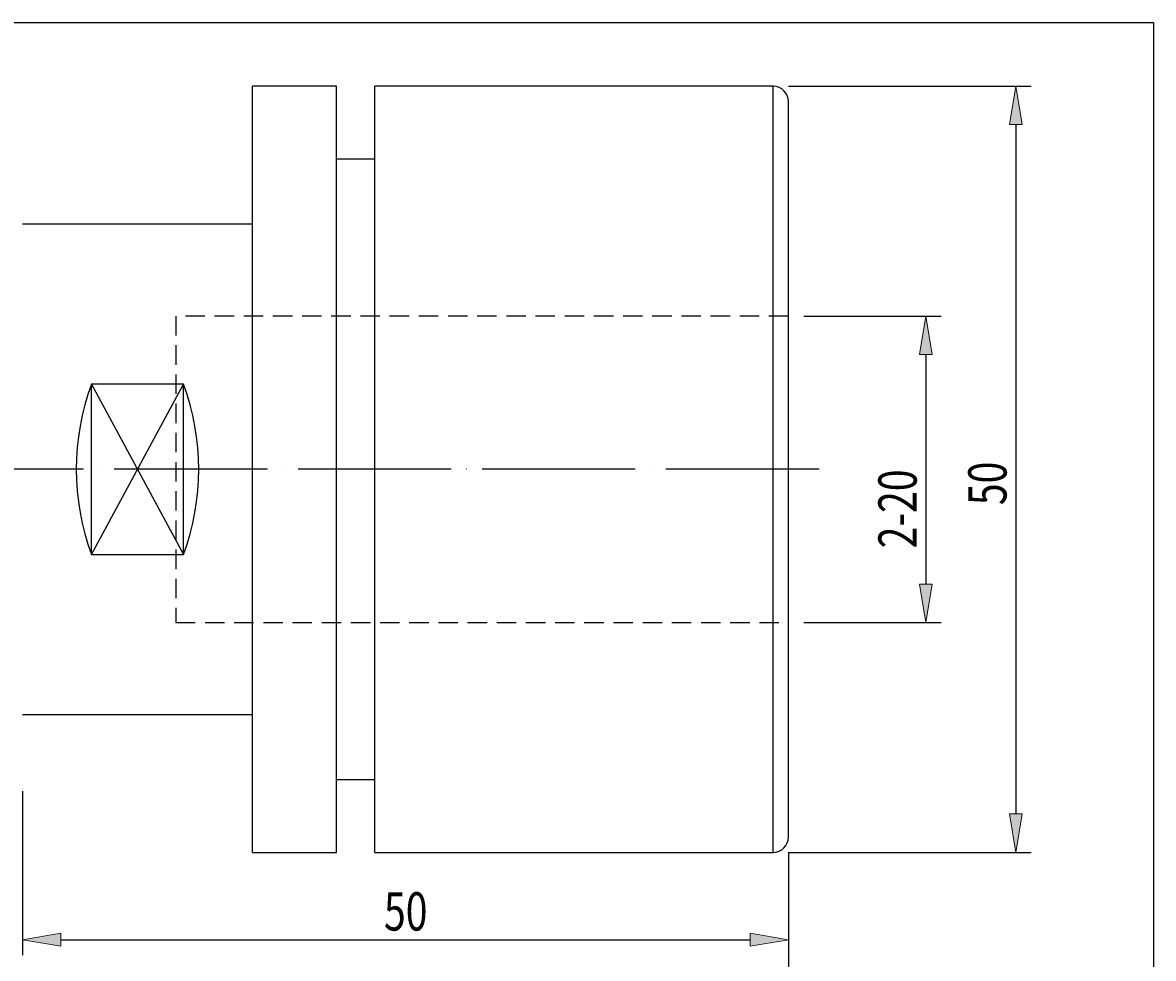
# Model space of a CAD drawing. Extents: x -85 to 1939, y -242 to 1143.
# Drawn here: x 827 to 1939, y 223 to 1143 of the extents above; entities that cross this region are included whole.
import ezdxf

# ---------------------------------------------------------------- set-up
doc = ezdxf.new("R2010")
doc.units = 0
doc.header["$MEASUREMENT"] = 0
for name, pattern in [('AI-Linetype-0', [180.752401, 150.618668, -15.061867, 0.01, -15.061867]), ('AI-Linetype-1', [28.692856, 19.128571, -9.564285]), ('AI-Linetype-2', [28.692856, 19.128571, -9.564285]), ('AI-Linetype-3', [28.692856, 19.128571, -9.564285])]:
    doc.linetypes.add(name, pattern=pattern)
doc.layers.get('0').update_dxf_attribs({"lineweight": 0})
for name, color, linetype, lineweight in [('圖層2', 7, 'Continuous', 0), ('圖層3', 7, 'Continuous', 0), ('圖層4', 7, 'Continuous', 0), ('圖層5', 7, 'Continuous', 0)]:
    doc.layers.add(name, color=color, linetype=linetype, lineweight=lineweight)

# ---------------------------------------------------------------- blocks, each defined once
blk = doc.blocks.new('Block_0')
at = {"true_color": 0x00ffff, "transparency": 33554687}
h = blk.add_hatch(color=4, dxfattribs=at)
h.dxf.hatch_style = 2
h.paths.add_polyline_path([(1721.1, 816.4), (1708.5, 816.4), (1714.8, 854.1)])
h = blk.add_hatch(color=4, dxfattribs=at)
h.dxf.hatch_style = 2
h.paths.add_polyline_path([(1708.5, 590.5), (1721.1, 590.5), (1714.8, 552.8)])
at = {"color": 4, "lineweight": 25, "true_color": 0x00ffff}
for p, q in [((1594.8, 854.1), (1729.9, 854.1)), ((1714.8, 816.4), (1714.8, 590.5)), ((1594.8, 552.8), (1729.9, 552.8))]:
    blk.add_line(p, q, dxfattribs=at)
for points in [[(1721.1, 816.4), (1708.5, 816.4), (1714.8, 854.1), (1714.8, 854.1)], [(1708.5, 590.5), (1721.1, 590.5), (1714.8, 552.8), (1714.8, 552.8)]]:
    blk.add_lwpolyline(points, close=True)
at = {"insert": (1705.8, 625.8), "char_height": 0.2, "attachment_point": 7, "rotation": 90}
blk.add_mtext('\\C3;\\c65280;\\FMyriad Pro|b0|i0|c1;\\H37.654668;\\W0.750000;2-20', dxfattribs=at)
blk = doc.blocks.new('Block_1')
at = {"true_color": 0x00ffff, "transparency": 33554687}
h = blk.add_hatch(color=4, dxfattribs=at)
h.dxf.hatch_style = 2
h.paths.add_polyline_path([(1809.5, 1042.3), (1797, 1042.3), (1803.2, 1080)])
h = blk.add_hatch(color=4, dxfattribs=at)
h.dxf.hatch_style = 2
h.paths.add_polyline_path([(1797, 364.6), (1809.5, 364.6), (1803.2, 326.9)])
at = {"color": 4, "lineweight": 25, "true_color": 0x00ffff}
for p, q in [((1579.7, 1080), (1818.3, 1080)), ((1803.2, 1042.3), (1803.2, 364.6)), ((1579.7, 326.9), (1818.3, 326.9))]:
    blk.add_line(p, q, dxfattribs=at)
for points in [[(1809.5, 1042.3), (1797, 1042.3), (1803.2, 1080), (1803.2, 1080)], [(1797, 364.6), (1809.5, 364.6), (1803.2, 326.9), (1803.2, 326.9)]]:
    blk.add_lwpolyline(points, close=True)
at = {"insert": (1794.2, 668.2), "char_height": 0.2, "attachment_point": 7, "rotation": 90}
blk.add_mtext('\\C3;\\c65280;\\FMyriad Pro|b0|i0|c1;\\H37.654668;\\W0.750000;50', dxfattribs=at)
blk = doc.blocks.new('Block_3')
at = {"true_color": 0x00ffff, "transparency": 33554687}
h = blk.add_hatch(color=4, dxfattribs=at)
h.dxf.hatch_style = 2
h.paths.add_polyline_path([(864.3, 247.3), (864.3, 234.7), (826.6, 241)])
h = blk.add_hatch(color=4, dxfattribs=at)
h.dxf.hatch_style = 2
h.paths.add_polyline_path([(1542.1, 234.7), (1542.1, 247.3), (1579.7, 241)])
at = {"color": 4, "lineweight": 25, "true_color": 0x00ffff}
for p, q in [((826.6, 387.2), (826.6, 225.9)), ((1579.7, 326.9), (1579.7, 225.9)), ((864.3, 241), (1542.1, 241))]:
    blk.add_line(p, q, dxfattribs=at)
for points in [[(864.3, 247.3), (864.3, 234.7), (826.6, 241), (826.6, 241)], [(1542.1, 234.7), (1542.1, 247.3), (1579.7, 241), (1579.7, 241)]]:
    blk.add_lwpolyline(points, close=True)
at = {"insert": (1182, 250), "char_height": 0.2, "attachment_point": 7}
blk.add_mtext('\\C3;\\c65280;\\FMyriad Pro|b0|i0|c1;\\H37.654668;\\W0.750000;50', dxfattribs=at)
blk = doc.blocks.new('Block_4')
at = {"true_color": 0x00ffff, "transparency": 33554687}
h = blk.add_hatch(color=4, dxfattribs=at)
h.dxf.hatch_style = 2
h.paths.add_polyline_path([(563.1, 170.2), (563.1, 157.6), (525.4, 163.9)])
h = blk.add_hatch(color=4, dxfattribs=at)
h.dxf.hatch_style = 2
h.paths.add_polyline_path([(1542.1, 157.6), (1542.1, 170.2), (1579.7, 163.9)])
at = {"color": 4, "lineweight": 25, "true_color": 0x00ffff}
for p, q in [((525.4, 387.2), (525.4, 148.9)), ((1579.7, 326.9), (1579.7, 148.9)), ((1542.1, 163.9), (563.1, 163.9))]:
    blk.add_line(p, q, dxfattribs=at)
for points in [[(563.1, 170.2), (563.1, 157.6), (525.4, 163.9), (525.4, 163.9)], [(1542.1, 157.6), (1542.1, 170.2), (1579.7, 163.9), (1579.7, 163.9)]]:
    blk.add_lwpolyline(points, close=True)
at = {"insert": (1031.4, 173), "char_height": 0.2, "attachment_point": 7}
blk.add_mtext('\\C3;\\c65280;\\FMyriad Pro|b0|i0|c1;\\H37.654668;\\W0.750000;70', dxfattribs=at)
blk = doc.blocks.new('Block_5')
at = {"color": 4, "lineweight": 25, "true_color": 0x00ffff}
blk.add_line((1579.7, 326.9), (1579.7, 64.4), dxfattribs=at)

msp = doc.modelspace()

# ---------------------------------------------------------------- linework, layer by layer
at = {"layer": '圖層2', "color": 18, "lineweight": 25, "true_color": 0x000000}
for p, q in [((1135.4, 1080), (1052.6, 1080)), ((1052.6, 703.5), (1052.6, 1080)), ((1135.4, 703.5), (1135.4, 1080)), ((1564.7, 1080), (1173.1, 1080)), ((1173.1, 703.5), (1173.1, 1080)), ((1564.7, 703.5), (1564.7, 1080)), ((1579.7, 703.5), (1579.7, 1064.9)), ((1173.1, 1008.5), (1135.4, 1008.5)), ((1052.6, 944.4), (826.6, 944.4)), ((984.8, 787.3), (894.4, 787.3)), ((894.4, 619.6), (894.4, 787.3)), ((984.8, 619.6), (984.8, 787.3)), ((1052.6, 326.9), (1052.6, 703.5)), ((1135.4, 326.9), (1135.4, 703.5)), ((1173.1, 326.9), (1173.1, 703.5)), ((1564.7, 326.9), (1564.7, 703.5)), ((1579.7, 342), (1579.7, 703.5)), ((894.4, 619.6), (984.8, 619.6)), ((826.6, 462.5), (1052.6, 462.5)), ((1135.4, 398.5), (1173.1, 398.5)), ((1052.6, 326.9), (1135.4, 326.9)), ((1173.1, 326.9), (1564.7, 326.9))]:
    msp.add_line(p, q, dxfattribs=at)
msp.add_lwpolyline([(-85.3, -242.2), (-85.3, 1142.6), (1938.6, 1142.6), (1938.6, -242.2)], close=True, dxfattribs=at)
for points in [[(1579.7, 1064.9), (1579.7, 1073.3), (1573, 1080), (1564.7, 1080)], [(894.4, 787.3), (874.3, 733.2), (874.3, 673.7), (894.4, 619.6)], [(984.8, 619.6), (1004.9, 673.7), (1004.9, 733.2), (984.8, 787.3)], [(1564.7, 326.9), (1573, 326.9), (1579.7, 333.7), (1579.7, 342)]]:
    msp.add_open_spline(points, degree=3, dxfattribs=at)
at = {"layer": '圖層3', "color": 3, "linetype": 'AI-Linetype-1', "lineweight": 25, "true_color": 0x00ff00}
msp.add_line((977.3, 854.1), (977.3, 552.8), dxfattribs=at)
at = {"layer": '圖層3', "color": 3, "linetype": 'AI-Linetype-2', "lineweight": 25, "true_color": 0x00ff00}
msp.add_line((1579.7, 854.1), (977.3, 854.1), dxfattribs=at)
at = {"layer": '圖層3', "color": 3, "linetype": 'AI-Linetype-3', "lineweight": 25, "true_color": 0x00ff00}
msp.add_line((977.3, 552.8), (1579.7, 552.8), dxfattribs=at)
at = {"layer": '圖層4', "color": 4, "lineweight": 25, "true_color": 0x00ffff}
for p, q in [((894.4, 619.6), (984.8, 787.3)), ((894.4, 787.3), (984.8, 619.6))]:
    msp.add_line(p, q, dxfattribs=at)
at = {"layer": '圖層5', "color": 6, "linetype": 'AI-Linetype-0', "lineweight": 25, "true_color": 0xff00ff}
msp.add_line((1609.9, 703.5), (194, 703.5), dxfattribs=at)

# ---------------------------------------------------------------- block references
for name in ['Block_1', 'Block_0', 'Block_5', 'Block_4', 'Block_3']:
    msp.add_blockref(name, (0, 0))

doc.saveas('drawing.dxf')
